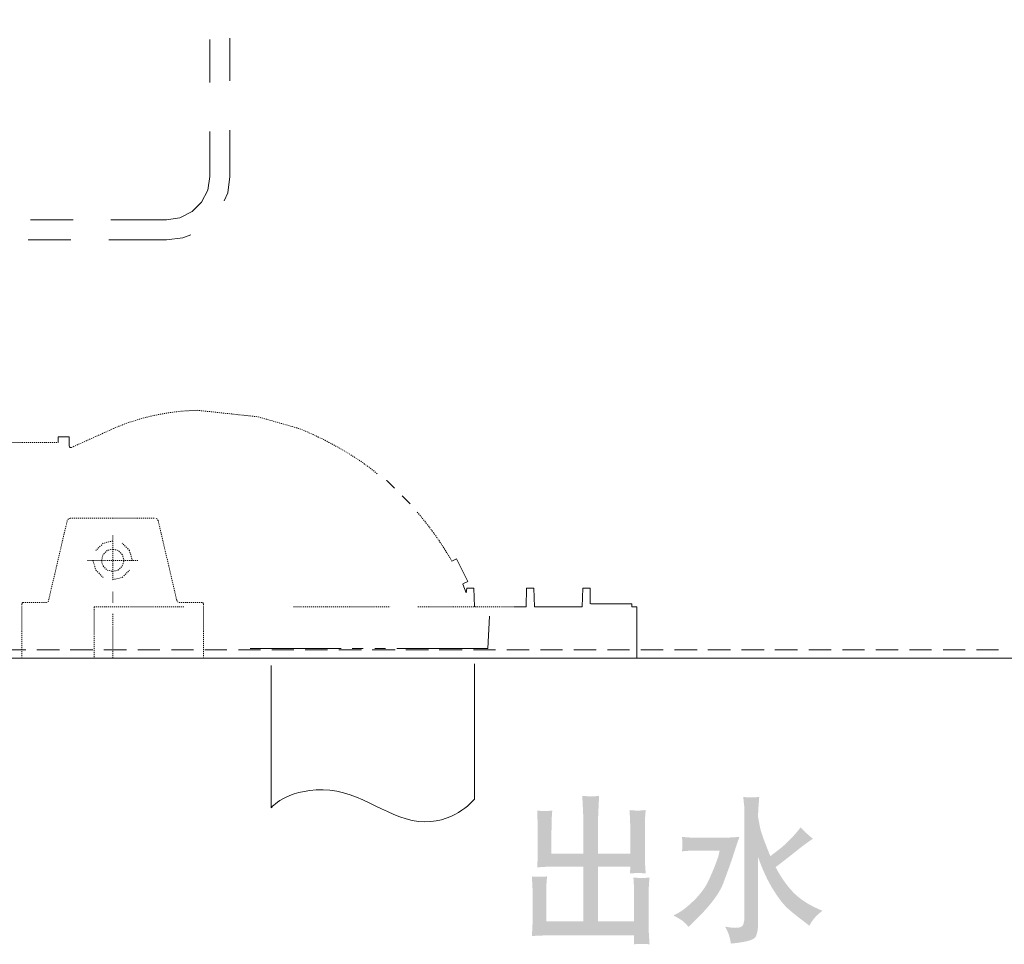
# Model space of a CAD drawing. Units: inches. Extents: x -2235 to 711, y -1189 to 475.
# Drawn here: x -785 to -433, y -807 to -477 of the extents above; entities that cross this region are included whole.
import ezdxf

# ---------------------------------------------------------------- set-up
doc = ezdxf.new("R2010")
doc.units = ezdxf.units.IN
doc.header["$MEASUREMENT"] = 0
for name, pattern in [('AI-Linetype-10', [0.705556, 0.352778, -0.352778]), ('AI-Linetype-11', [0.705556, 0.352778, -0.352778]), ('AI-Linetype-12', [0.705556, 0.352778, -0.352778]), ('AI-Linetype-13', [0.705556, 0.352778, -0.352778]), ('AI-Linetype-14', [0.705556, 0.352778, -0.352778]), ('AI-Linetype-15', [0.705556, 0.352778, -0.352778]), ('AI-Linetype-16', [0.705556, 0.352778, -0.352778]), ('AI-Linetype-17', [0.705556, 0.352778, -0.352778]), ('AI-Linetype-18', [0.705556, 0.352778, -0.352778]), ('AI-Linetype-19', [0.705556, 0.352778, -0.352778]), ('AI-Linetype-2', [0.705556, 0.352778, -0.352778]), ('AI-Linetype-20', [0.705556, 0.352778, -0.352778]), ('AI-Linetype-21', [0.705556, 0.352778, -0.352778]), ('AI-Linetype-22', [0.705556, 0.352778, -0.352778]), ('AI-Linetype-23', [0.705556, 0.352778, -0.352778]), ('AI-Linetype-24', [0.705556, 0.352778, -0.352778]), ('AI-Linetype-26', [0.705556, 0.352778, -0.352778]), ('AI-Linetype-27', [0.705556, 0.352778, -0.352778]), ('AI-Linetype-28', [0.705556, 0.352778, -0.352778]), ('AI-Linetype-29', [0.705556, 0.352778, -0.352778]), ('AI-Linetype-3', [0.705556, 0.352778, -0.352778]), ('AI-Linetype-30', [0.705556, 0.352778, -0.352778]), ('AI-Linetype-31', [0.705556, 0.352778, -0.352778]), ('AI-Linetype-32', [0.705556, 0.352778, -0.352778]), ('AI-Linetype-33', [0.705556, 0.352778, -0.352778]), ('AI-Linetype-4', [0.705556, 0.352778, -0.352778]), ('AI-Linetype-5', [0.705556, 0.352778, -0.352778]), ('AI-Linetype-6', [0.705556, 0.352778, -0.352778]), ('AI-Linetype-7', [0.705556, 0.352778, -0.352778]), ('AI-Linetype-8', [0.705556, 0.352778, -0.352778]), ('AI-Linetype-9', [0.705556, 0.352778, -0.352778])]:
    doc.linetypes.add(name, pattern=pattern)
doc.layers.add('图层 1', color=7, linetype='Continuous')

msp = doc.modelspace()

# ---------------------------------------------------------------- hatches: boundary and pattern name
at = {"layer": '图层 1'}
h = msp.add_hatch(color=7, dxfattribs=at)
h.dxf.hatch_style = 2
edge = h.paths.add_edge_path()
edge.add_spline(control_points=[(-602.21, -804.44), (-602.14, -803.01), (-602.07, -801.89), (-602.04, -801.01), (-601.97, -800.16), (-601.97, -799.17), (-601.97, -798.1), (-601.97, -798.1), (-601.97, -790.03), (-601.97, -790.03), (-601.97, -788.46), (-601.97, -787.38), (-602.04, -786.65), (-602.04, -786.65), (-602.21, -783.13), (-602.21, -783.13), (-600.92, -783.33), (-599.12, -783.33), (-596.77, -783.13), (-596.93, -784.66), (-597.03, -785.87), (-597.05, -786.7), (-597.05, -787.58), (-597.08, -788.69), (-597.08, -790.17), (-597.08, -790.17), (-597.08, -799.2), (-597.08, -799.2), (-597.08, -799.2), (-583.82, -799.2), (-583.82, -799.2), (-583.82, -799.2), (-583.82, -779.63), (-583.82, -779.63), (-583.82, -779.63), (-594.98, -779.63), (-594.98, -779.63), (-596.75, -779.63), (-598.52, -779.76), (-600.34, -779.93), (-600.27, -778.72), (-600.21, -777.75), (-600.18, -776.97), (-600.11, -776.25), (-600.11, -775.36), (-600.11, -774.33), (-600.11, -774.33), (-600.11, -767.33), (-600.11, -767.33), (-600.11, -765.66), (-600.11, -764.39), (-600.18, -763.6), (-600.18, -763.6), (-600.34, -759.57), (-600.34, -759.57), (-598.85, -759.73), (-597.95, -759.79), (-597.63, -759.8), (-597.3, -759.82), (-596.43, -759.74), (-594.93, -759.57), (-595.07, -761.27), (-595.15, -762.63), (-595.18, -763.58), (-595.18, -764.5), (-595.21, -765.77), (-595.21, -767.3), (-595.21, -767.3), (-595.21, -775.05), (-595.21, -775.05), (-595.21, -775.05), (-583.82, -775.05), (-583.82, -775.05), (-583.82, -775.05), (-583.82, -765.52), (-583.82, -765.52), (-583.82, -763.18), (-583.84, -761.3), (-583.92, -759.96), (-583.92, -759.96), (-584.2, -754.3), (-584.2, -754.3), (-582.54, -754.47), (-581.53, -754.56), (-581.16, -754.56), (-580.78, -754.57), (-579.78, -754.51), (-578.16, -754.3), (-578.32, -756.9), (-578.4, -759.11), (-578.49, -760.94), (-578.58, -762.79), (-578.6, -764.38), (-578.6, -765.71), (-578.6, -765.71), (-578.6, -775.05), (-578.6, -775.05), (-578.6, -775.05), (-567.02, -775.05), (-567.02, -775.05), (-567.02, -775.05), (-567.02, -766.67), (-567.02, -766.67), (-567.02, -765.91), (-567.06, -764.69), (-567.1, -763.05), (-567.1, -763.05), (-567.29, -759.39), (-567.29, -759.39), (-565.31, -759.66), (-563.42, -759.66), (-561.51, -759.39), (-561.66, -761.02), (-561.74, -762.26), (-561.79, -763.14), (-561.79, -763.99), (-561.81, -765.2), (-561.81, -766.67), (-561.81, -766.67), (-561.81, -775.53), (-561.81, -775.53), (-561.81, -777.31), (-561.79, -778.4), (-561.73, -778.81), (-561.73, -778.81), (-561.51, -782.08), (-561.51, -782.08), (-563.09, -781.94), (-564.03, -781.86), (-564.37, -781.9), (-564.74, -781.92), (-565.67, -781.97), (-567.14, -782.08), (-567.14, -781.63), (-567.12, -781.22), (-567.07, -780.8), (-567.06, -780.41), (-567.02, -780.17), (-567.02, -780.1), (-567.02, -780.1), (-567.02, -779.63), (-567.02, -779.63), (-567.02, -779.63), (-578.6, -779.63), (-578.6, -779.63), (-578.6, -779.63), (-578.6, -799.2), (-578.6, -799.2), (-578.6, -799.2), (-565.64, -799.2), (-565.64, -799.2), (-565.64, -799.2), (-565.64, -790.42), (-565.64, -790.42), (-565.64, -788.65), (-565.64, -787.51), (-565.7, -787), (-565.7, -787), (-565.91, -783.52), (-565.91, -783.52), (-564.3, -783.66), (-563.28, -783.74), (-562.92, -783.76), (-562.55, -783.77), (-561.65, -783.68), (-560.13, -783.52), (-560.28, -785.05), (-560.4, -786.24), (-560.4, -787.07), (-560.4, -787.91), (-560.43, -789.01), (-560.43, -790.42), (-560.43, -790.42), (-560.43, -800.53), (-560.43, -800.53), (-560.43, -802.47), (-560.4, -803.66), (-560.36, -804.1), (-560.36, -804.1), (-560.13, -807.41), (-560.13, -807.41), (-561.95, -807.2), (-563.84, -807.2), (-565.73, -807.41), (-565.73, -806.97), (-565.7, -806.58), (-565.7, -806.21), (-565.64, -805.84), (-565.64, -805.56), (-565.64, -805.38), (-565.64, -805.38), (-565.64, -804.22), (-565.64, -804.22), (-565.64, -804.22), (-596.07, -804.22), (-596.07, -804.22), (-597.76, -804.22), (-599.81, -804.3), (-602.21, -804.44)], knot_values=[0, 0, 0, 0, 0.352778, 0.352778, 0.352778, 0.705556, 0.705556, 0.705556, 1.058333, 1.058333, 1.058333, 1.411111, 1.411111, 1.411111, 1.763889, 1.763889, 1.763889, 2.116667, 2.116667, 2.116667, 2.469444, 2.469444, 2.469444, 2.822222, 2.822222, 2.822222, 3.175, 3.175, 3.175, 3.527778, 3.527778, 3.527778, 3.880556, 3.880556, 3.880556, 4.233333, 4.233333, 4.233333, 4.586111, 4.586111, 4.586111, 4.938889, 4.938889, 4.938889, 5.291667, 5.291667, 5.291667, 5.644444, 5.644444, 5.644444, 5.997222, 5.997222, 5.997222, 6.35, 6.35, 6.35, 6.702778, 6.702778, 6.702778, 7.055556, 7.055556, 7.055556, 7.408333, 7.408333, 7.408333, 7.761111, 7.761111, 7.761111, 8.113889, 8.113889, 8.113889, 8.466667, 8.466667, 8.466667, 8.819444, 8.819444, 8.819444, 9.172222, 9.172222, 9.172222, 9.525, 9.525, 9.525, 9.877778, 9.877778, 9.877778, 10.230556, 10.230556, 10.230556, 10.583333, 10.583333, 10.583333, 10.936111, 10.936111, 10.936111, 11.288889, 11.288889, 11.288889, 11.641667, 11.641667, 11.641667, 11.994444, 11.994444, 11.994444, 12.347222, 12.347222, 12.347222, 12.7, 12.7, 12.7, 13.052778, 13.052778, 13.052778, 13.405556, 13.405556, 13.405556, 13.758333, 13.758333, 13.758333, 14.111111, 14.111111, 14.111111, 14.463889, 14.463889, 14.463889, 14.816667, 14.816667, 14.816667, 15.169444, 15.169444, 15.169444, 15.522222, 15.522222, 15.522222, 15.875, 15.875, 15.875, 16.227778, 16.227778, 16.227778, 16.580556, 16.580556, 16.580556, 16.933333, 16.933333, 16.933333, 17.286111, 17.286111, 17.286111, 17.638889, 17.638889, 17.638889, 17.991667, 17.991667, 17.991667, 18.344444, 18.344444, 18.344444, 18.697222, 18.697222, 18.697222, 19.05, 19.05, 19.05, 19.402778, 19.402778, 19.402778, 19.755556, 19.755556, 19.755556, 20.108333, 20.108333, 20.108333, 20.461111, 20.461111, 20.461111, 20.813889, 20.813889, 20.813889, 21.166667, 21.166667, 21.166667, 21.519444, 21.519444, 21.519444, 21.872222, 21.872222, 21.872222, 22.225, 22.225, 22.225, 22.577778, 22.577778, 22.577778, 22.930556, 22.930556, 22.930556, 23.283333, 23.283333, 23.283333, 23.283333], degree=3, periodic=0)
edge.add_line((-602.21, -804.44), (-602.21, -804.44))
h = msp.add_hatch(color=7, dxfattribs=at)
h.dxf.hatch_style = 2
edge = h.paths.add_edge_path()
edge.add_spline(control_points=[(-547.94, -799.34), (-547.37, -799.86), (-546.76, -800.46), (-546.18, -801.15), (-546.18, -801.15), (-544.77, -799.77), (-544.77, -799.77), (-538.88, -794.16), (-535.25, -789.48), (-533.8, -785.66), (-532.4, -781.9), (-531.27, -778.83), (-530.51, -776.51), (-529.77, -774.19), (-528.93, -771.71), (-528.01, -769.02), (-528.01, -769.02), (-532.44, -769.29), (-532.44, -769.29), (-532.44, -769.29), (-544.14, -769.29), (-544.14, -769.29), (-544.67, -769.29), (-546.14, -769.21), (-548.57, -769.02), (-548.57, -769.02), (-548.36, -770.91), (-548.36, -770.91), (-548.36, -771.04), (-548.36, -771.28), (-548.38, -771.71), (-548.4, -772.1), (-548.4, -772.47), (-548.4, -772.77), (-548.43, -773.12), (-548.5, -773.58), (-548.57, -774.17), (-546.98, -774), (-545.5, -773.92), (-544.14, -773.92), (-544.14, -773.92), (-535.07, -773.92), (-535.07, -773.92), (-535.07, -773.92), (-535.41, -775.47), (-535.41, -775.47), (-535.51, -775.97), (-535.85, -776.95), (-536.41, -778.37), (-536.91, -779.82), (-537.74, -781.79), (-538.87, -784.3), (-539.98, -786.8), (-541.74, -789.25), (-544.12, -791.59), (-546.52, -793.96), (-548.54, -795.54), (-550.29, -796.42), (-550.29, -796.42), (-551.61, -797.08), (-551.61, -797.08), (-549.73, -798.07), (-548.5, -798.83), (-547.94, -799.34)], knot_values=[0, 0, 0, 0, 0.352778, 0.352778, 0.352778, 0.705556, 0.705556, 0.705556, 1.058333, 1.058333, 1.058333, 1.411111, 1.411111, 1.411111, 1.763889, 1.763889, 1.763889, 2.116667, 2.116667, 2.116667, 2.469444, 2.469444, 2.469444, 2.822222, 2.822222, 2.822222, 3.175, 3.175, 3.175, 3.527778, 3.527778, 3.527778, 3.880556, 3.880556, 3.880556, 4.233333, 4.233333, 4.233333, 4.586111, 4.586111, 4.586111, 4.938889, 4.938889, 4.938889, 5.291667, 5.291667, 5.291667, 5.644444, 5.644444, 5.644444, 5.997222, 5.997222, 5.997222, 6.35, 6.35, 6.35, 6.702778, 6.702778, 6.702778, 7.055556, 7.055556, 7.055556, 7.408333, 7.408333, 7.408333, 7.408333], degree=3, periodic=0)
edge.add_line((-547.94, -799.34), (-547.94, -799.34))
edge = h.paths.add_edge_path()
edge.add_spline(control_points=[(-531.75, -804.02), (-531.5, -804.78), (-531.27, -805.82), (-531.05, -807.15), (-525.83, -806.67), (-522.98, -805.92), (-522.29, -804.85), (-521.62, -803.8), (-521.3, -802.03), (-521.3, -799.53), (-521.3, -799.53), (-521.3, -776.28), (-521.3, -776.28), (-519.66, -780.94), (-517.84, -784.86), (-515.78, -788.06), (-513.8, -791.25), (-511.99, -793.51), (-510.41, -794.85), (-508.86, -796.22), (-506.79, -797.85), (-504.25, -799.75), (-504.25, -799.75), (-502.98, -800.74), (-502.98, -800.74), (-502.22, -799.38), (-501.52, -798.39), (-500.97, -797.78), (-500.41, -797.16), (-499.53, -796.37), (-498.33, -795.43), (-498.33, -795.43), (-500.14, -794.62), (-500.14, -794.62), (-503.68, -793.02), (-506.62, -791.03), (-508.9, -788.65), (-511.18, -786.24), (-513.23, -783.3), (-515.05, -779.8), (-515.05, -779.8), (-513.86, -778.93), (-513.86, -778.93), (-511.35, -776.99), (-509.4, -775.47), (-507.99, -774.33), (-506.58, -773.16), (-505.45, -772.33), (-504.69, -771.76), (-504.69, -771.76), (-501.72, -769.64), (-501.72, -769.64), (-503.17, -768.52), (-504.64, -767.18), (-506.07, -765.59), (-506.07, -765.59), (-507.44, -767.25), (-507.44, -767.25), (-509.73, -770.01), (-512.27, -772.42), (-515.05, -774.44), (-515.05, -774.44), (-516.94, -775.89), (-516.94, -775.89), (-518.35, -772.42), (-519.3, -769.92), (-519.79, -768.44), (-520.33, -766.97), (-520.67, -765.5), (-520.9, -764.09), (-520.9, -764.09), (-521.3, -762.01), (-521.3, -762.01), (-521.3, -762.01), (-521.3, -761.12), (-521.3, -761.12), (-521.3, -760.28), (-521.26, -759.41), (-521.19, -758.45), (-521.13, -757.51), (-521.02, -756.24), (-520.9, -754.7), (-522.98, -754.97), (-524.89, -754.97), (-526.63, -754.7), (-526.63, -754.7), (-526.29, -757.92), (-526.29, -757.92), (-526.22, -758.54), (-526.2, -759.61), (-526.2, -761.12), (-526.2, -761.12), (-526.2, -797.36), (-526.2, -797.36), (-526.2, -798.63), (-526.34, -799.63), (-526.65, -800.39), (-526.98, -801.15), (-527.86, -801.52), (-529.33, -801.52), (-530.21, -801.54), (-531.5, -801.38), (-533.13, -801.08), (-532.47, -802.29), (-531.99, -803.29), (-531.75, -804.02)], knot_values=[0, 0, 0, 0, 0.352778, 0.352778, 0.352778, 0.705556, 0.705556, 0.705556, 1.058333, 1.058333, 1.058333, 1.411111, 1.411111, 1.411111, 1.763889, 1.763889, 1.763889, 2.116667, 2.116667, 2.116667, 2.469444, 2.469444, 2.469444, 2.822222, 2.822222, 2.822222, 3.175, 3.175, 3.175, 3.527778, 3.527778, 3.527778, 3.880556, 3.880556, 3.880556, 4.233333, 4.233333, 4.233333, 4.586111, 4.586111, 4.586111, 4.938889, 4.938889, 4.938889, 5.291667, 5.291667, 5.291667, 5.644444, 5.644444, 5.644444, 5.997222, 5.997222, 5.997222, 6.35, 6.35, 6.35, 6.702778, 6.702778, 6.702778, 7.055556, 7.055556, 7.055556, 7.408333, 7.408333, 7.408333, 7.761111, 7.761111, 7.761111, 8.113889, 8.113889, 8.113889, 8.466667, 8.466667, 8.466667, 8.819444, 8.819444, 8.819444, 9.172222, 9.172222, 9.172222, 9.525, 9.525, 9.525, 9.877778, 9.877778, 9.877778, 10.230556, 10.230556, 10.230556, 10.583333, 10.583333, 10.583333, 10.936111, 10.936111, 10.936111, 11.288889, 11.288889, 11.288889, 11.641667, 11.641667, 11.641667, 11.994444, 11.994444, 11.994444, 12.347222, 12.347222, 12.347222, 12.347222], degree=3, periodic=0)
edge.add_line((-531.75, -804.02), (-531.75, -804.02))

# ---------------------------------------------------------------- linework, layer by layer
at = {"layer": '图层 1', "color": 7, "lineweight": 25}
msp.add_lwpolyline([(-967.18, 131.03), (-967.18, -705.07), (-134.86, -705.03)], dxfattribs=at)
at = {"layer": '图层 1', "color": 7, "lineweight": 9}
for points in [[(-717.37, -483.91), (-717.37, -499.21)], [(-710.23, -483.41), (-710.23, -498.7)], [(-717.37, -516.8), (-717.37, -532.86)], [(-710.23, -516.28), (-710.23, -532.86)], [(-732.92, -548.41), (-728.08, -547.65), (-723.74, -545.34), (-720.41, -542.03), (-718.13, -537.7), (-717.38, -532.86)], [(-712.28, -541.52), (-711, -538.73), (-710.23, -532.86)], [(-766.32, -548.41), (-781.59, -548.41)], [(-732.92, -548.41), (-752.81, -548.41)], [(-782.37, -555.55), (-767.08, -555.55)], [(-753.56, -555.55), (-732.92, -555.55)], [(-732.92, -555.55), (-727.05, -554.8), (-724.25, -553.77)], [(-771.61, -625.9), (-767.77, -625.9)], [(-771.61, -628.04), (-771.61, -625.9)], [(-767.77, -629.33), (-767.77, -625.9)], [(-767.77, -629.33), (-767.57, -629.55), (-767.33, -629.77), (-766.91, -629.77)], [(-651.38, -644.31), (-653.96, -641.74), (-654.38, -641.53)], [(-645.81, -649.88), (-648.62, -647.09)], [(-629.13, -669.58), (-630.84, -670.43)], [(-625.08, -677.71), (-629.13, -669.58)], [(-625.08, -677.71), (-626.97, -678.57)], [(-625.7, -681.78), (-626.97, -678.59)], [(-625.7, -681.78), (-625.48, -680.06)], [(-622.94, -680.06), (-625.49, -680.06)], [(-622.94, -680.06), (-622.7, -686.7)], [(-604.3, -686.7), (-604.09, -680.06)], [(-601.52, -680.06), (-604.1, -680.06)], [(-601.52, -680.06), (-601.3, -686.7)], [(-584.2, -686.7), (-583.96, -680.06)], [(-581.41, -680.06), (-583.97, -680.06)], [(-581.41, -680.06), (-581.41, -685.62)], [(-658.02, -686.7), (-658.02, -686.7)], [(-608.59, -686.7), (-604.3, -686.7)], [(-601.31, -686.7), (-588.71, -686.7)], [(-588.71, -686.7), (-584.2, -686.7)], [(-581.18, -685.62), (-566.44, -685.62)], [(-566.44, -686.7), (-566.44, -685.62)], [(-564.74, -686.7), (-566.44, -686.7)], [(-564.74, -705.12), (-564.74, -686.7)], [(-618.01, -701.68), (-617.36, -690.12)], [(-783.18, -702.11), (-791.29, -702.11)], [(-771.2, -702.11), (-779.32, -702.11)], [(-759.22, -702.11), (-767.33, -702.11)], [(-747.22, -702.11), (-755.34, -702.11)], [(-735.24, -702.11), (-743.17, -702.11)], [(-723.24, -702.11), (-731.17, -702.11)], [(-711.27, -702.11), (-719.19, -702.11)], [(-699.31, -702.11), (-707.21, -702.11)], [(-702.93, -701.68), (-670.43, -701.68)], [(-687.31, -702.11), (-695.24, -702.11)], [(-675.34, -702.11), (-683.26, -702.11)], [(-663.15, -702.11), (-671.27, -702.11)], [(-666.56, -701.68), (-662.51, -701.68)], [(-651.18, -702.11), (-659.3, -702.11)], [(-658.45, -701.68), (-654.58, -701.68)], [(-650.53, -701.68), (-618.01, -701.68)], [(-639.2, -702.11), (-647.32, -702.11)], [(-627.2, -702.11), (-635.34, -702.11)], [(-615.22, -702.11), (-623.15, -702.11)], [(-603.25, -702.11), (-611.17, -702.11)], [(-591.27, -702.11), (-599.17, -702.11)], [(-579.29, -702.11), (-587.19, -702.11)], [(-567.29, -702.11), (-575.21, -702.11)], [(-555.31, -702.11), (-563.21, -702.11)], [(-543.11, -702.11), (-551.23, -702.11)], [(-531.13, -702.11), (-539.25, -702.11)], [(-519.15, -702.11), (-527.27, -702.11)], [(-507.18, -702.11), (-515.3, -702.11)], [(-495.2, -702.11), (-503.12, -702.11)], [(-483.2, -702.11), (-491.15, -702.11)], [(-471.22, -702.11), (-479.17, -702.11)], [(-459.25, -702.11), (-467.17, -702.11)], [(-447.25, -702.11), (-455.17, -702.11)], [(-435.29, -702.11), (-443.19, -702.11)], [(-926.32, -705.12), (-340.08, -705.12)], [(-782.32, -705.12), (-753.86, -705.12)], [(-758.78, -705.12), (-743.8, -705.12)], [(-739.74, -705.12), (-735.89, -705.12)], [(-731.81, -705.12), (-727.76, -705.12)], [(-723.91, -705.12), (-695.88, -705.12)], [(-691.81, -705.12), (-687.77, -705.12)], [(-683.91, -705.12), (-679.83, -705.12)], [(-675.77, -705.12), (-647.74, -705.12)], [(-662.07, -705.12), (-662.07, -705.12)], [(-643.87, -705.12), (-639.82, -705.12)], [(-635.77, -705.12), (-631.71, -705.12)], [(-627.82, -705.12), (-599.84, -705.12)], [(-595.76, -705.12), (-591.67, -705.12)], [(-587.84, -705.12), (-583.78, -705.12)], [(-579.71, -705.12), (-564.72, -705.12)], [(-567.08, -705.12), (-567.08, -705.12)]]:
    msp.add_lwpolyline(points, dxfattribs=at)
at = {"layer": '图层 1', "color": 7, "linetype": 'AI-Linetype-32', "lineweight": 9}
msp.add_lwpolyline([(-766.91, -629.77), (-751.71, -622.92)], dxfattribs=at)
at = {"layer": '图层 1', "color": 7, "linetype": 'AI-Linetype-33', "lineweight": 9}
msp.add_lwpolyline([(-796.47, -628.04), (-771.62, -628.04)], dxfattribs=at)
at = {"layer": '图层 1', "color": 7, "linetype": 'AI-Linetype-23', "lineweight": 9}
msp.add_lwpolyline([(-767.33, -655.01), (-768, -655.23), (-768.41, -655.88)], dxfattribs=at)
at = {"layer": '图层 1', "color": 7, "linetype": 'AI-Linetype-22', "lineweight": 9}
msp.add_lwpolyline([(-767.33, -655.01), (-736.95, -655.01)], dxfattribs=at)
at = {"layer": '图层 1', "color": 7, "linetype": 'AI-Linetype-24', "lineweight": 9}
msp.add_lwpolyline([(-735.89, -655.88), (-736.33, -655.23), (-736.95, -655.01)], dxfattribs=at)
at = {"layer": '图层 1', "color": 7, "linetype": 'AI-Linetype-5', "lineweight": 9}
msp.add_lwpolyline([(-768.41, -655.88), (-775.06, -684.35)], dxfattribs=at)
at = {"layer": '图层 1', "color": 7, "linetype": 'AI-Linetype-4', "lineweight": 9}
msp.add_lwpolyline([(-735.89, -655.88), (-729.26, -684.35)], dxfattribs=at)
at = {"layer": '图层 1', "color": 7, "linetype": 'AI-Linetype-18', "lineweight": 9}
msp.add_lwpolyline([(-752.15, -677.07), (-752.15, -661.22)], dxfattribs=at)
at = {"layer": '图层 1', "color": 7, "linetype": 'AI-Linetype-12', "lineweight": 9}
msp.add_lwpolyline([(-752.15, -663.15), (-755.58, -664.02), (-758.16, -666.57)], dxfattribs=at)
at = {"layer": '图层 1', "color": 7, "linetype": 'AI-Linetype-11', "lineweight": 9}
msp.add_lwpolyline([(-745.1, -670.21), (-746.16, -666.57), (-748.72, -664.02)], dxfattribs=at)
at = {"layer": '图层 1', "color": 7, "linetype": 'AI-Linetype-2', "lineweight": 9}
msp.add_lwpolyline([(-748.07, -670.21), (-748.72, -668.07), (-750.24, -666.57), (-752.15, -666.14), (-754.09, -666.57), (-755.58, -668.07), (-756.19, -670.21), (-755.58, -672.14), (-754.09, -673.64), (-752.15, -674.06), (-750.24, -673.64), (-748.72, -672.14), (-748.07, -670.21)], dxfattribs=at)
at = {"layer": '图层 1', "color": 7, "linetype": 'AI-Linetype-15', "lineweight": 9}
msp.add_lwpolyline([(-761.13, -670.21), (-743.18, -670.21)], dxfattribs=at)
at = {"layer": '图层 1', "color": 7, "linetype": 'AI-Linetype-13', "lineweight": 9}
msp.add_lwpolyline([(-759.22, -670.21), (-758.16, -673.64), (-755.57, -676.21)], dxfattribs=at)
at = {"layer": '图层 1', "color": 7, "linetype": 'AI-Linetype-3', "lineweight": 9}
msp.add_lwpolyline([(-745.1, -670.21), (-745.1, -670.21)], dxfattribs=at)
at = {"layer": '图层 1', "color": 7, "linetype": 'AI-Linetype-14', "lineweight": 9}
msp.add_lwpolyline([(-752.15, -677.07), (-748.72, -676.21), (-746.16, -673.64)], dxfattribs=at)
at = {"layer": '图层 1', "color": 7, "linetype": 'AI-Linetype-17', "lineweight": 9}
msp.add_lwpolyline([(-752.15, -685.2), (-752.15, -681.14)], dxfattribs=at)
at = {"layer": '图层 1', "color": 7, "linetype": 'AI-Linetype-8', "lineweight": 9}
msp.add_lwpolyline([(-784.26, -685.2), (-784.48, -685.45), (-784.67, -685.62)], dxfattribs=at)
at = {"layer": '图层 1', "color": 7, "linetype": 'AI-Linetype-7', "lineweight": 9}
msp.add_lwpolyline([(-784.67, -685.62), (-784.67, -704.68)], dxfattribs=at)
at = {"layer": '图层 1', "color": 7, "linetype": 'AI-Linetype-6', "lineweight": 9}
msp.add_lwpolyline([(-784.26, -685.2), (-775.92, -685.2)], dxfattribs=at)
at = {"layer": '图层 1', "color": 7, "linetype": 'AI-Linetype-10', "lineweight": 9}
msp.add_lwpolyline([(-775.92, -685.2), (-775.24, -685), (-775.07, -684.35)], dxfattribs=at)
at = {"layer": '图层 1', "color": 7, "linetype": 'AI-Linetype-28', "lineweight": 9}
msp.add_lwpolyline([(-758.78, -686.7), (-726.47, -686.7)], dxfattribs=at)
at = {"layer": '图层 1', "color": 7, "linetype": 'AI-Linetype-29', "lineweight": 9}
msp.add_lwpolyline([(-758.78, -686.7), (-758.78, -705.12)], dxfattribs=at)
at = {"layer": '图层 1', "color": 7, "linetype": 'AI-Linetype-9', "lineweight": 9}
msp.add_lwpolyline([(-729.26, -684.35), (-729.03, -685), (-728.4, -685.2)], dxfattribs=at)
at = {"layer": '图层 1', "color": 7, "linetype": 'AI-Linetype-20', "lineweight": 9}
msp.add_lwpolyline([(-728.4, -685.2), (-720.07, -685.2)], dxfattribs=at)
at = {"layer": '图层 1', "color": 7, "linetype": 'AI-Linetype-21', "lineweight": 9}
msp.add_lwpolyline([(-719.63, -685.62), (-719.84, -685.44), (-720.07, -685.2)], dxfattribs=at)
at = {"layer": '图层 1', "color": 7, "linetype": 'AI-Linetype-19', "lineweight": 9}
msp.add_lwpolyline([(-719.63, -685.62), (-719.63, -704.68)], dxfattribs=at)
at = {"layer": '图层 1', "color": 7, "linetype": 'AI-Linetype-26', "lineweight": 9}
msp.add_lwpolyline([(-687.5, -686.7), (-652.87, -686.7)], dxfattribs=at)
at = {"layer": '图层 1', "color": 7, "linetype": 'AI-Linetype-27', "lineweight": 9}
msp.add_lwpolyline([(-643.02, -686.7), (-608.59, -686.7)], dxfattribs=at)
at = {"layer": '图层 1', "color": 7, "linetype": 'AI-Linetype-16', "lineweight": 9}
msp.add_lwpolyline([(-752.15, -705.12), (-752.15, -689.27)], dxfattribs=at)
at = {"layer": '图层 1', "color": 7, "linetype": 'AI-Linetype-31', "lineweight": 9}
msp.add_open_spline([(-657.56, -639.18), (-664.67, -633.04), (-676.95, -626.27), (-685.68, -622.94), (-685.68, -622.94), (-700.26, -618.78), (-700.26, -618.78), (-700.26, -618.78), (-721.77, -616.48), (-721.77, -616.48), (-732.09, -616.69), (-742.25, -618.86), (-751.7, -622.92)], degree=3, knots=[0, 0, 0, 0, 1, 1, 1, 2, 2, 2, 3, 3, 3, 4, 4, 4, 4], dxfattribs=at)
at = {"layer": '图层 1', "color": 7, "linetype": 'AI-Linetype-30', "lineweight": 9}
msp.add_open_spline([(-630.84, -670.43), (-634.43, -664.17), (-638.53, -658.32), (-643.25, -652.87)], degree=3, dxfattribs=at)
at = {"layer": '图层 1', "color": 7, "lineweight": 9}
msp.add_open_spline([(-695.49, -707.69), (-695.49, -707.69), (-695.49, -758.67), (-695.49, -758.67), (-695.49, -758.67), (-690.56, -752.14), (-676.93, -752.14), (-663.43, -752.14), (-652.7, -763.6), (-640.51, -763.6), (-628.94, -763.6), (-622.73, -755.39), (-622.73, -755.39), (-622.73, -755.39), (-622.73, -707.13), (-622.73, -707.13)], degree=3, knots=[0, 0, 0, 0, 1, 1, 1, 2, 2, 2, 3, 3, 3, 4, 4, 4, 5, 5, 5, 5], dxfattribs=at)

doc.saveas('drawing.dxf')
